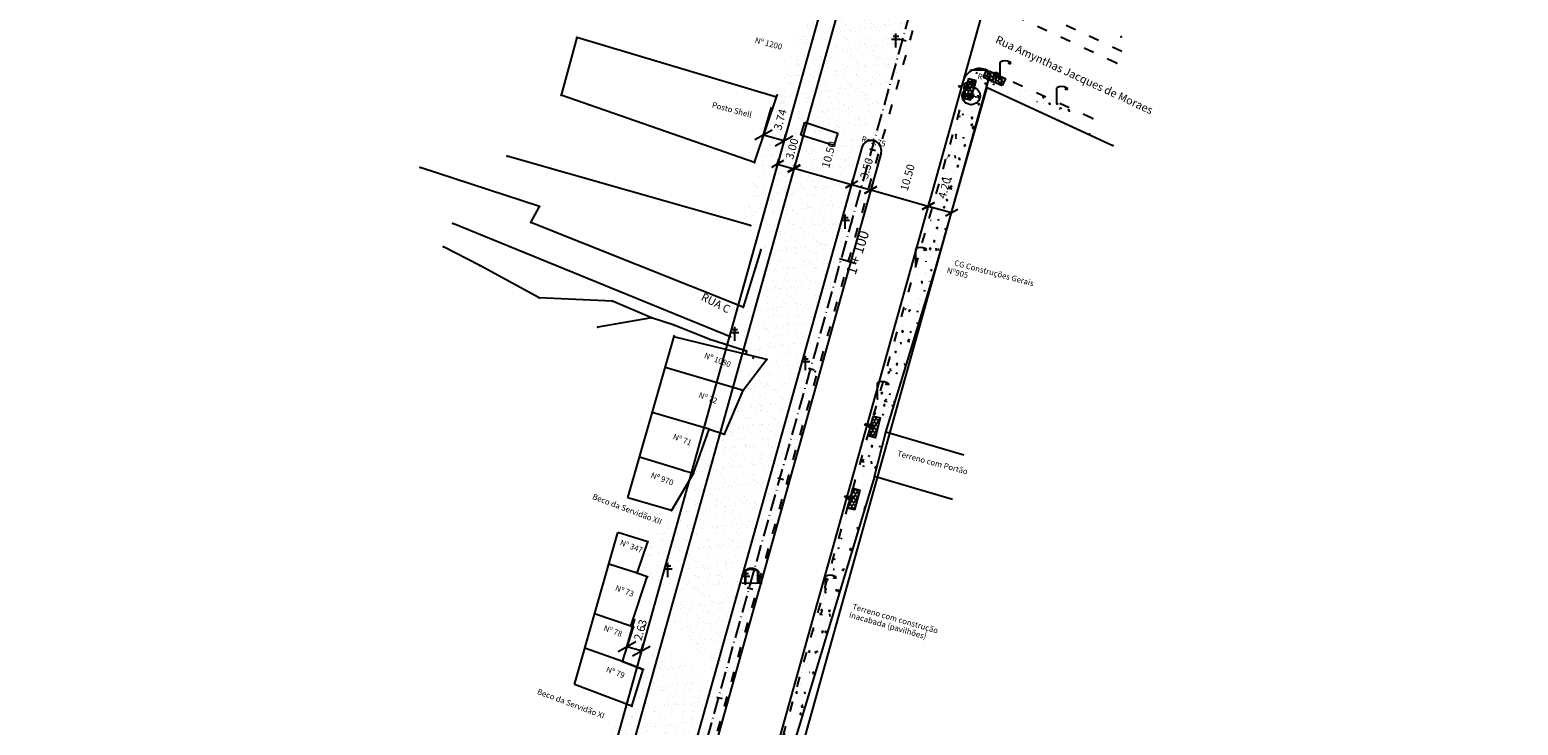
# Model space of a CAD drawing. Extents: x 180902 to 182766, y 1680113 to 1682703.
# Drawn here: x 181094 to 181356, y 1681173 to 1681295 of the extents above; entities that cross this region are included whole.
import ezdxf
from ezdxf.enums import TextEntityAlignment as Align

# ---------------------------------------------------------------- set-up
doc = ezdxf.new("R2010")
doc.units = 0
doc.header["$LTSCALE"] = 10
doc.header["$MEASUREMENT"] = 0
doc.header["$PDSIZE"] = -5
for name, pattern in [('ACAD_ISO02W100', [15, 12, -3]), ('ACAD_ISO03W100', [30, 12, -18]), ('ACAD_ISO10W100', [18.5, 12, -3, 0.5, -3]), ('CONTINUO', [0]), ('TRACO-PONTO', [4.7, 4, -0.35, 0, -0.35])]:
    doc.linetypes.add(name, pattern=pattern)
doc.layers.get('0').update_dxf_attribs({"linetype": 'CONTINUOUS'})
doc.layers.get('DEFPOINTS').update_dxf_attribs({"linetype": 'CONTINUOUS'})
for name, color, linetype in [('_CANTO_DE_PREDIO', 252, 'CONTINUO'), ('_CANTOPRE', 252, 'CONTINUO'), ('_MEIO-FIO', 7, 'ACAD_ISO03W100'), ('_PARADA_DE_ONIBUS', 14, 'CONTINUO'), ('_POSTE', 30, 'CONTINUO'), ('_POSTE_DE_ILUMINACAO', 134, 'CONTINUO'), ('A_EIXOPROJ', 12, 'ACAD_ISO10W100'), ('A_MFIOPRJ', 1, 'CONTINUOUS'), ('A_PLANODIRETOR', 7, 'CONTINUOUS'), ('BOCA_DE_LOBO', 4, 'CONTINUO'), ('CAIXA_ESGOTO_PLUVIAL', 11, 'CONTINUO'), ('CANTO_DE_PREDIO', 252, 'CONTINUO'), ('CANTOPRE', 252, 'CONTINUO'), ('CANTOPRED', 252, 'CONTINUO'), ('COTASEIXO', 7, 'CONTINUOUS'), ('ESTAQUEAMENTO', 7, 'CONTINUOUS'), ('MEIO-FIO', 7, 'ACAD_ISO02W100'), ('PEDRA', 45, 'CONTINUOUS'), ('POINT_GENERIC', 7, 'CONTINUO'), ('PV_DMAE', 2, 'CONTINUO'), ('RN', 7, 'CONTINUO'), ('TERRA', 33, 'CONTINUOUS')]:
    doc.layers.add(name, color=color, linetype=linetype)
doc.styles.add('ROMANS', font='romans.shx', dxfattribs={"height": 1.5})
doc.styles.add('SIMPLEX', font='simplex', dxfattribs={"height": 0.2})
doc.styles.get("Standard").update_dxf_attribs({"font": 'ARIAL.TTF'})
pattern_1 = [(50, (0, 0), (3.586300913, -0.313760675), [0.375, -4.125]), (355, (0, 0), (-0.693756668, 3.7609606685), [0.3, -3.3]), (100.4514, (0.299, -0.026), (2.8925469086, 3.44719771), [0.31870095, -3.50571056]), (46.1842, (0, 1), (5.336205243, -0.827595072), [0.5625, -6.1875]), (96.6356, (0.4447, 0.931), (4.673313528, 4.870589355), [0.47805144, -5.258565]), (351.1842, (0, 1), (4.673309726, 4.870593005), [0.45, -4.95]), (21, (0.5, 0.75), (2.9845352606, -2.0130944533), [0.375, -4.125]), (326, (0.5, 0.75), (1.21657666, 3.625750225), [0.3, -3.3]), (71.4514, (0.7487, 0.5822), (4.201113143, 1.6126524835), [0.31870095, -3.50571056]), (37.5, (0, 0), (0.0607992766, 1.6644692692), [0, -3.26, 0, -3.35, 0, -3.3125]), (7.5, (0, 0), (1.3153476872, 1.9720585594), [0, -1.91, 0, -3.185, 0, -1.2625]), (327.5, (-1.115, 0), (2.6691121809, -0.1127743587), [0, -1.25, 0, -3.9, 0, -5.175]), (317.5, (-1.615, 0), (2.9159308467, 0.5005249117), [0, -1.625, 0, -2.59, 0, -3.675])]
pattern_2 = [(37.5, (0, 0), (-0.0818913655, 2.5048708997), [0, -1.976, 0, -2.21, 0, -2.1125]), (7.5, (0, 0), (2.300709717, 3.668789885), [0, -1.066, 0, -1.781, 0, -0.6825]), (327.5, (-1.599, 0), (4.0483844203, 0.0073567696), [0, -0.65, 0, -2.34, 0, -3.055]), (317.5, (-1.599, 0), (3.907964586, 1.1409782344), [0, -0.325, 0, -1.534, 0, -1.755])]

# ---------------------------------------------------------------- blocks, each defined once
blk = doc.blocks.new('SIMB_POSTE')
at = {"color": 0}
for points in [[(-0.75, 1.5), (0.75, 1.5)], [(-0.5, 2), (0.5, 2)], [(0, 0), (0, 2.5)]]:
    blk.add_lwpolyline(points, dxfattribs=at)
for tag in ['COTA', 'PONTO', 'DESC']:
    blk.add_attdef(tag, (0, 0), '', height=1)
blk = doc.blocks.new('SIMB_PONTO')
at = {"color": 0}
blk.add_point((0, 0), dxfattribs=at)
for tag in ['COTA', 'PONTO', 'DESC']:
    blk.add_attdef(tag, (0, 0), '', height=1)
blk = doc.blocks.new('SIMB_POSTEILU')
at = {"color": 0}
blk.add_lwpolyline([(0.0065, -0.0025), (0.0065, 2.764)], dxfattribs=at)
for centre, radius, start, end in [((0.83, 1.378), 1.6194, 59.429701, 120.570299), ((1.6505, 2.9225), 0.3957, 226.139753, 311.694054), ((1.6405, 2.4585), 0.3189, 31.03262, 145.923861)]:
    blk.add_arc(centre, radius, start, end, dxfattribs=at)
blk.add_point((0, 0), dxfattribs=at)
for tag in ['COTA', 'PONTO', 'DESC']:
    blk.add_attdef(tag, (0, 0), '', height=1)
blk = doc.blocks.new('SIMB_PDONIBUS')
at = {"color": 0}
for points in [[(-1.754, 0.0265), (1.7925, 0.012)], [(-1.256, 2.1345), (-1.2455, 0.043)], [(-1.1085, 2.1165), (-1.0985, 0.0315)], [(1.005, 2.0795), (1.0155, 0.0155)], [(1.1375, 2.0795), (1.1475, 0.0145)]]:
    blk.add_lwpolyline(points, dxfattribs=at)
for centre, radius, start, end in [((-0.0765, 0.759), 1.815, 47.710688, 132.289312), ((-0.0935, 0.3815), 2.0289, 57.960081, 120.437344)]:
    blk.add_arc(centre, radius, start, end, dxfattribs=at)
blk.add_point((0, 0), dxfattribs=at)
for tag in ['COTA', 'PONTO', 'DESC']:
    blk.add_attdef(tag, (0, 0), '', height=1)
blk = doc.blocks.new('_OBLIQUE')
at = {"color": 0, "linetype": 'BYBLOCK'}
blk.add_line((-0.5, -0.5), (0.5, 0.5), dxfattribs=at)
blk = doc.blocks.new('A$C1F906D3D')
at = {"layer": 'BOCA_DE_LOBO', "linetype": 'CONTINUOUS'}
h = blk.add_hatch(dxfattribs=at)
h.set_pattern_fill('ANSI36', color=256, scale=2.4, style=0)
h.set_pattern_definition([(45, (-217069.37596, -2016144.97433), (0.159099025767, 0.58336309448), [0.75, -0.15, 0, -0.15])])
edge = h.paths.add_edge_path()
edge.add_arc((0.35, 1.8), 0.346, 0, 360)
edge = h.paths.add_edge_path()
edge.add_line((0.35, 3.59), (0.36, 3.6))
edge.add_line((0.35, 2.15), (0.35, 3.6))
edge.add_line((1.68, 0), (0.35, 0))
edge.add_line((0.35, 0), (0.35, 1.45))
edge.add_line((0.35, 3.6), (1.68, 3.6))
edge.add_line((1.68, 0), (1.68, 3.6))
h = blk.add_hatch(color=256, dxfattribs=at)
edge = h.paths.add_edge_path()
edge.add_arc((0.35, 1.8), 0.346, 0, 360)
for p, q in [((0.35, 3.59, -0.08), (0.36, 3.6, -0.08)), ((1.68, 0, 0.42), (1.68, 3.6, 0.42))]:
    blk.add_line(p, q, dxfattribs=at)
at = {"layer": 'BOCA_DE_LOBO'}
for points in [[(0.35, 3.6), (1.68, 3.6)], [(0.35, 2.15), (0.35, 3.6), (0.35, 3.6)], [(1.68, 0), (0.35, 0), (0.35, 1.45)]]:
    blk.add_lwpolyline(points, dxfattribs=at)
at = {"layer": 'BOCA_DE_LOBO', "linetype": 'CONTINUOUS'}
blk.add_circle((0.35, 1.8, 0.42), 0.346, dxfattribs=at)
blk = doc.blocks.new('A$C26456C80')
at = {"layer": 'CAIXA_ESGOTO_PLUVIAL', "linetype": 'CONTINUOUS'}
h = blk.add_hatch(color=256, dxfattribs=at)
edge = h.paths.add_edge_path()
edge.add_arc((1.57, 1.57), 0.438, 0, 360)
for radius in [1.57, 0.438]:
    blk.add_circle((1.57, 1.57, 1.81), radius, dxfattribs=at)

msp = doc.modelspace()

# ---------------------------------------------------------------- hatches: boundary and pattern name
at = {"layer": 'PEDRA', "linetype": 'CONTINUOUS'}
h = msp.add_hatch(dxfattribs=at)
h.set_pattern_fill('AR-CONC', color=256, scale=0.5, style=0)
h.set_pattern_definition(pattern_1)
edge = h.paths.add_edge_path()
edge.add_line((181242.05, 1681225.01), (181251.36, 1681256.64))
edge.add_line((181244.8, 1681224.23), (181262.6, 1681284.79))
edge.add_line((181244.8, 1681224.23), (181242.05, 1681225.01))
edge.add_line((181262.6, 1681284.79), (181259.81, 1681286.12))
edge.add_line((181251.36, 1681256.64), (181259.79, 1681287.82))
h = msp.add_hatch(dxfattribs=at)
h.set_pattern_fill('AR-CONC', color=256, scale=0.5, style=0)
h.set_pattern_definition(pattern_1)
edge = h.paths.add_edge_path()
edge.add_line((181262.64, 1681287.8), (181259.79, 1681287.82))
edge.add_line((181262.6, 1681284.79), (181284.7, 1681274.62))
edge.add_line((181284.7, 1681274.62), (181262.6, 1681284.79))
edge.add_line((181281.12, 1681279.36), (181262.64, 1681287.8))
h = msp.add_hatch(dxfattribs=at)
h.set_pattern_fill('AR-CONC', color=256, scale=0.5, style=0)
h.set_pattern_definition(pattern_1)
h.paths.add_polyline_path([(181244.8, 1681224.23), (181242.05, 1681225.01), (181239.86, 1681217.29), (181242.84, 1681216.44)])
h = msp.add_hatch(dxfattribs=at)
h.set_pattern_fill('AR-CONC', color=256, scale=0.5, style=0)
h.set_pattern_definition(pattern_1)
edge = h.paths.add_edge_path()
edge.add_line((181227.19, 1681164.66), (181225.51, 1681165.13))
edge.add_line((181227.19, 1681164.73), (181242.84, 1681216.44))
edge.add_line((181239.86, 1681217.29), (181224.99, 1681164.6))
edge.add_line((181242.84, 1681216.44), (181239.86, 1681217.29))
at = {"layer": 'TERRA', "linetype": 'CONTINUOUS'}
h = msp.add_hatch(dxfattribs=at)
h.set_pattern_fill('AR-SAND', color=256, scale=1.3, style=0)
h.set_pattern_definition(pattern_2)
h.paths.add_polyline_path([(181234.92, 1681308.63), (181252.08, 1681303.84), (181244.8, 1681277.75), (181225.57, 1681283.11)])
h = msp.add_hatch(dxfattribs=at)
h.set_pattern_fill('AR-SAND', color=256, scale=1.3, style=0)
h.set_pattern_definition(pattern_2)
edge = h.paths.add_edge_path()
edge.add_line((181226.51, 1681283.19), (181222.42, 1681271.39))
edge.add_line((181222.42, 1681271.39), (181219.44, 1681260.97))
edge.add_line((181219.44, 1681260.97), (181221.01, 1681260.52))
edge.add_line((181221.01, 1681260.52), (181222.84, 1681256.29))
edge.add_line((181222.84, 1681256.29), (181219.74, 1681246.19))
edge.add_line((181219.74, 1681246.19), (181216.46, 1681239.7))
edge.add_line((181216.46, 1681239.7), (181223.9, 1681236.98))
edge.add_line((181223.9, 1681236.98), (181232.75, 1681234.52))
edge.add_line((181232.75, 1681234.52), (181244.64, 1681278.84))
edge.add_line((181244.64, 1681278.84), (181227.19, 1681283.28))
edge.add_line((181227.19, 1681283.28), (181225.57, 1681283.11))
h = msp.add_hatch(dxfattribs=at)
h.set_pattern_fill('AR-SAND', color=256, scale=1.3, style=0)
h.set_pattern_definition(pattern_2)
edge = h.paths.add_edge_path()
edge.add_line((181207.27, 1681210.16), (181224.61, 1681205.32))
edge.add_line((181207.14, 1681210.48), (181211.02, 1681217.04))
edge.add_line((181211.02, 1681217.04), (181213.76, 1681224.78))
edge.add_line((181216.38, 1681223.67), (181219.72, 1681231.57))
edge.add_line((181213.76, 1681224.78), (181216.38, 1681223.67))
edge.add_line((181219.72, 1681231.57), (181221.33, 1681237.32))
edge.add_line((181221.33, 1681237.32), (181232.65, 1681234.17))
edge.add_line((181224.61, 1681205.32), (181232.65, 1681234.17))
h = msp.add_hatch(dxfattribs=at)
h.set_pattern_fill('AR-SAND', color=256, scale=1.3, style=0)
h.set_pattern_definition(pattern_2)
edge = h.paths.add_edge_path()
edge.add_line((181202.86, 1681204.99), (181207.14, 1681210.48))
edge.add_line((181207.14, 1681210.48), (181224.68, 1681205.59))
edge.add_line((181224.68, 1681205.59), (181217.1, 1681178.37))
edge.add_line((181201.11, 1681199.46), (181202.86, 1681204.99))
edge.add_line((181199.97, 1681190.19), (181203.02, 1681198.78))
edge.add_line((181198.54, 1681183.97), (181200.44, 1681190.01))
edge.add_line((181198.54, 1681183.97), (181202.19, 1681182.53))
edge.add_line((181202.19, 1681182.53), (181217.1, 1681178.37))
h = msp.add_hatch(dxfattribs=at)
h.set_pattern_fill('AR-SAND', color=256, scale=1.3, style=0)
h.set_pattern_definition(pattern_2)
h.paths.add_polyline_path([(181194.33, 1681169.11), (181200.15, 1681176.11), (181202.19, 1681182.53), (181217.1, 1681178.37), (181208.5, 1681149.55), (181190.4, 1681155.45)])

# ---------------------------------------------------------------- linework, layer by layer
at = {"color": 0, "linetype": 'BYBLOCK'}
for p, q in [((181223.16, 1681275.91, 3.47), (181224.7, 1681281.33, 3.47)), ((181226.91, 1681275.41, 3.47), (181223.31, 1681276.43, 3.47)), ((181226.76, 1681274.89, 3.47), (181227.25, 1681276.62, 3.47)), ((181225.73, 1681271.2, 0.01), (181226, 1681272.18, 0.01)), ((181225.77, 1681271.34, 0.01), (181228.66, 1681270.53, 0.01)), ((181228.62, 1681270.39, 0.01), (181228.89, 1681271.38, 0.01)), ((181228.68, 1681270.6, 0.01), (181238.78, 1681267.76, 0.01)), ((181228.78, 1681270.95, 0.01), (181228.91, 1681271.44, 0.01)), ((181238.78, 1681267.76, 0.01), (181242.15, 1681266.8, 0.01)), ((181238.88, 1681268.11, 0.01), (181239.02, 1681268.6, 0.01)), ((181242.27, 1681267.22, 0.01), (181242.39, 1681267.65, 0.01)), ((181238.66, 1681267.34, 0.01), (181238.54, 1681266.91, 0.01)), ((181242.03, 1681266.38, 0.01), (181241.91, 1681265.96, 0.01)), ((181242.15, 1681266.8, 0.01), (181252.26, 1681263.96, 0.01)), ((181252.26, 1681263.97, 0.01), (181256.37, 1681262.83, 0.01)), ((181252.38, 1681264.38, 0.01), (181252.5, 1681264.82, 0.01)), ((181252.38, 1681264.38, 0.01), (181252.5, 1681264.8, 0.01)), ((181256.48, 1681263.24, 0.01), (181256.6, 1681263.68, 0.01)), ((181199.18, 1681186.05, 3.47), (181200.72, 1681191.45, 3.47)), ((181201.84, 1681185.81, 3.47), (181199.31, 1681186.53, 3.47)), ((181201.7, 1681185.33, 3.47), (181202.18, 1681187.01, 3.47))]:
    msp.add_line(p, q, dxfattribs=at)
at = {"color": 0}
for p in [(181262.6, 1681284.79, 0.43), (181284.7, 1681274.62, 0.59), (181244.8, 1681224.23, 1.26), (181242.84, 1681216.44, 1.76)]:
    msp.add_point(p, dxfattribs=at)
at = {"layer": '_MEIO-FIO', "ltscale": 0.015}
for points in [[(181204.37, 1681132.71), (181355.94, 1681676.41)], [(181285.36, 1681289.05), (181263.62, 1681299.16)], [(181286.28, 1681291.14), (181264.54, 1681301.25)], [(181158.26, 1680928.35), (181259.79, 1681287.82)], [(181281.12, 1681279.36), (181262.64, 1681287.8)]]:
    msp.add_lwpolyline(points, dxfattribs=at)
at = {"layer": 'A_EIXOPROJ', "linetype": 'ACAD_ISO10W100', "ltscale": 0.025}
msp.add_line((181251.53, 1681306.83, 3.09), (181105.19, 1680783.81, 0.28), dxfattribs=at)
at = {"layer": 'A_MFIOPRJ', "linetype": 'CONTINUOUS'}
for p, q in [((181239.74, 1681310.13, 3.09), (181098.07, 1680803.81, 0.37)), ((181263.33, 1681303.53, 3.09), (181117.47, 1680782.25, 0.29)), ((181262.53, 1681287.84), (181262.64, 1681287.8, -4.04)), ((181240.59, 1681274.23, 2.91), (181111.25, 1680811.96, 0.43)), ((181243.97, 1681273.3, 2.91), (181114.63, 1680811.05, 0.43))]:
    msp.add_line(p, q, dxfattribs=at)
for centre, radius, start, end in [((181261.3, 1681285.12, -4.04), 3, 63.3465, 164.6669), ((181242.28, 1681273.76, 2.91), 1.75, 344.3683, 164.3681)]:
    msp.add_arc(centre, radius, start, end, dxfattribs=at)
at = {"layer": 'A_PLANODIRETOR', "linetype": 'CONTINUOUS'}
for p, q in [((181236.85, 1681310.94, 3.09), (181094.37, 1680801.74, 0.35)), ((181263.22, 1681287.54, 3.01), (181121.03, 1680779.38, 0.28))]:
    msp.add_line(p, q, dxfattribs=at)
at = {"layer": 'BOCA_DE_LOBO', "linetype": 'CONTINUOUS'}
for centre in [(181264.17, 1681287.11, 0.12), (181257.78, 1681284.97, -0.15), (181259.8, 1681283.34, 0.24), (181241.24, 1681225.58, 0.09), (181237.73, 1681212.9)]:
    msp.add_circle(centre, 0.126, dxfattribs=at)
at = {"layer": 'CANTO_DE_PREDIO', "linetype": 'CONTINUOUS'}
for p, q in [((181190.53, 1681293.59, 0.2), (181187.78, 1681283.42, 0.2)), ((181225.57, 1681283.11), (181190.53, 1681293.59, 0.2)), ((181221.75, 1681271.62, 0.2), (181187.78, 1681283.42, 0.2)), ((181221.75, 1681271.62, 0.2), (181225.73, 1681283.43, 0.2)), ((181183.97, 1681263.89, 0.2), (181162.98, 1681270.72, 0.2)), ((181221.01, 1681260.52, 0.2), (181178.29, 1681272.72, 0.2)), ((181182.4, 1681261.07, 0.2), (181183.97, 1681263.89, 0.2)), ((181217.6, 1681240.95, 0.2), (181168.73, 1681260.88, 0.2)), ((181219.74, 1681246.19, 0.2), (181182.4, 1681261.07, 0.2)), ((181173.45, 1681253.51, 0.2), (181167.06, 1681256.82, 0.2)), ((181222.84, 1681256.29, 0.2), (181219.74, 1681246.19, 0.2)), ((181183.87, 1681247.82, 0.2), (181173.45, 1681253.51, 0.2)), ((181244.8, 1681224.23, 1.26), (181253.55, 1681252.92, 1.31)), ((181196.79, 1681247.25, 0.2), (181183.87, 1681247.82, 0.2)), ((181203.61, 1681244.32, 0.2), (181196.79, 1681247.25, 0.2)), ((181203.61, 1681244.32, 0.2), (181194.18, 1681242.7, 0.2)), ((181207.62, 1681243.05, 0.2), (181203.61, 1681244.32, 0.2)), ((181213.88, 1681240.5, 0.2), (181207.62, 1681243.05, 0.2)), ((181223.9, 1681236.98, 0.2), (181207.57, 1681241.01, -4.04)), ((181219.05, 1681238.9, 0.2), (181213.88, 1681240.5, 0.2)), ((181220.01, 1681238.61, 0.2), (181219.05, 1681238.9, 0.2)), ((181223.9, 1681236.98, 0.2), (181219.72, 1681231.57, -0.27)), ((181220.32, 1681238.49, 0.2), (181220.01, 1681238.61, 0.2)), ((181220.32, 1681238.49, 0.2), (181220.18, 1681237.9, -0.02)), ((181242.84, 1681216.44, 1.76), (181227.19, 1681164.73, -0.59))]:
    msp.add_line(p, q, dxfattribs=at)
at = {"layer": 'CANTO_DE_PREDIO', "linetype": 'CONTINUO'}
for p, q in [((181200.44, 1681190.01, -0.43), (181199.97, 1681190.19, -0.59)), ((181198.54, 1681183.97, 0), (181202.19, 1681182.53, -0.2))]:
    msp.add_line(p, q, dxfattribs=at)
for points in [[(181253.55, 1681252.92, 1.31), (181262.6, 1681284.79, 0.43)], [(181262.6, 1681284.79, 0.43), (181280.52, 1681276.53, 0.67)], [(181201.51, 1681219.85, -4.04), (181207.65, 1681241.29, -4.04)], [(181219.72, 1681231.57, -0.27), (181206.02, 1681235.58, -4.04)], [(181216.48, 1681223.9, -0.48), (181219.72, 1681231.57, -0.27)], [(181216.48, 1681223.9, -0.48), (181219.72, 1681231.57, -0.27)], [(181213.76, 1681224.78, -0.35), (181203.76, 1681227.69, -4.04)], [(181211.02, 1681217.04, -0.36), (181213.76, 1681224.78, -0.35)], [(181211.02, 1681217.04, -0.36), (181213.76, 1681224.78, -0.35)], [(181213.76, 1681224.78, -0.35), (181216.48, 1681223.9, -0.48)], [(181213.76, 1681224.78, -0.35), (181216.48, 1681223.9, -0.48)], [(181242.84, 1681216.44, 1.76), (181244.8, 1681224.23, 1.26)], [(181258.5, 1681220.22, 5.03), (181244.8, 1681224.23, 1.26)], [(181199.46, 1681212.69, -4.04), (181201.51, 1681219.85, -4.04)], [(181209.22, 1681217.48, -0.26), (181201.51, 1681219.85, -4.04)], [(181211.02, 1681217.04, -0.36), (181207.14, 1681210.48, 0.79)], [(181209.22, 1681217.48, -0.26), (181211.02, 1681217.04, -0.36)], [(181209.22, 1681217.48, -0.26), (181211.02, 1681217.04, -0.36)], [(181256.55, 1681212.43, 5.53), (181242.84, 1681216.44, 1.76)], [(181207.14, 1681210.48, 0.79), (181199.46, 1681212.69, -4.04)], [(181190.07, 1681179.93, -4.04), (181197.72, 1681206.63, -4.04)], [(181202.98, 1681204.95, 0.05), (181197.72, 1681206.63, -4.04)], [(181201.11, 1681199.46, -0.07), (181202.98, 1681204.95, 0.05)], [(181201.11, 1681199.46, -0.07), (181196.13, 1681201.07, -4.04)], [(181199.97, 1681190.19, -0.59), (181202.88, 1681198.83, -0.02)], [(181199.97, 1681190.19, -0.59), (181202.88, 1681198.83, -0.02)], [(181202.88, 1681198.83, -0.02), (181201.11, 1681199.46, -0.07)], [(181202.88, 1681198.83, -0.02), (181201.11, 1681199.46, -0.07)], [(181199.97, 1681190.19, -0.59), (181193.63, 1681192.33, -4.04)], [(181198.54, 1681183.97, 0), (181200.44, 1681190.01, -0.43)], [(181198.54, 1681183.97, 0), (181200.44, 1681190.01, -0.43)], [(181198.54, 1681183.97, 0), (181191.9, 1681186.31, -4.04)], [(181202.19, 1681182.53, -0.2), (181198.54, 1681183.97, 0)], [(181202.19, 1681182.53, -0.2), (181198.54, 1681183.97, 0)], [(181200.15, 1681176.11, -0.23), (181202.19, 1681182.53, -0.2)], [(181200.15, 1681176.11, -0.23), (181202.19, 1681182.53, -0.2)], [(181200.15, 1681176.11, -0.23), (181190.07, 1681179.93, -4.04)]]:
    msp.add_polyline3d(points, dxfattribs=at)
at = {"layer": 'CANTOPRE', "color": 94, "linetype": 'CONTINUO'}
msp.add_polyline3d([(181200.44, 1681190.01, -0.43), (181199.97, 1681190.19, -0.59)], dxfattribs=at)
msp.add_polyline3d([(181200.44, 1681190.01, -0.43), (181199.97, 1681190.19, -0.59)], dxfattribs=at)
at = {"layer": 'CANTOPRED', "color": 1, "linetype": 'CONTINUO'}
for points in [[(181262.6, 1681284.79, 0.43), (181284.7, 1681274.62, 0.59)], [(181229.88, 1681276.43, 0.98), (181230.58, 1681278.69, 0.79)], [(181230.58, 1681278.69, 0.79), (181236.37, 1681276.79, 0.75)], [(181235.68, 1681274.6, 0.76), (181229.88, 1681276.43, 0.98)], [(181236.37, 1681276.79, 0.75), (181235.68, 1681274.6, 0.76)]]:
    msp.add_polyline3d(points, dxfattribs=at)
at = {"layer": 'DEFPOINTS', "color": 0, "linetype": 'BYBLOCK'}
for p in [(181226.91, 1681275.41, 3.47), (181222.99, 1681275.31, 0.2), (181226.59, 1681274.28, 2.89), (181225.61, 1681270.78, 2.87), (181228.66, 1681270.53, 0.01), (181228.66, 1681270.53, 0.01), (181228.5, 1681269.97, 2.87), (181238.77, 1681267.69, 2.87), (181238.78, 1681267.76, 0.01), (181238.78, 1681267.76, 0.01), (181242.15, 1681266.8, 2.87), (181242.15, 1681266.8, 0.01), (181242.15, 1681266.8, 0.01), (181252.26, 1681263.96, 0.01), (181252.26, 1681263.96, 0.01), (181252.26, 1681263.95, 2.87), (181256.36, 1681262.82, 1.04), (181256.37, 1681262.83, 0.01), (181199, 1681185.45, -0.11), (181201.53, 1681184.72, 2.41), (181201.84, 1681185.81, 3.47)]:
    msp.add_point(p, dxfattribs=at)
at = {"layer": 'ESTAQUEAMENTO', "linetype": 'CONTINUOUS'}
for p, q in [((181247.41, 1681293.26, -0.8), (181248.37, 1681292.99, -0.8)), ((181242.02, 1681274, -0.8), (181242.98, 1681273.73, -0.8)), ((181231.24, 1681235.48, -0.8), (181232.2, 1681235.21, -0.8)), ((181225.85, 1681216.22, -0.8), (181226.81, 1681215.95, -0.8)), ((181220.46, 1681196.96, -0.8), (181221.42, 1681196.69, -0.8)), ((181215.07, 1681177.7, -0.8), (181216.03, 1681177.43, -0.8))]:
    msp.add_line(p, q, dxfattribs=at)
at = {"layer": 'ESTAQUEAMENTO', "ltscale": 0.5}
msp.add_line((181236.67, 1681254.73, -0.8), (181239.61, 1681253.89, -0.8), dxfattribs=at)
at = {"layer": 'MEIO-FIO', "linetype": 'TRACO-PONTO'}
msp.add_lwpolyline([(181262.64, 1681287.8), (181259.79, 1681287.82)], dxfattribs=at)
at = {"layer": 'POINT_GENERIC'}
for p in [(181190.53, 1681293.59, 0.2), (181187.78, 1681283.42, 0.2), (181225.73, 1681283.43, 0.2), (181162.98, 1681270.72, 0.2), (181178.29, 1681272.72, 0.2), (181221.75, 1681271.62, 0.2), (181183.97, 1681263.89, 0.2), (181168.73, 1681260.88, 0.2), (181182.4, 1681261.07, 0.2), (181221.01, 1681260.52, 0.2), (181167.06, 1681256.82, 0.2), (181222.84, 1681256.29, 0.2), (181173.45, 1681253.51, 0.2), (181183.87, 1681247.82, 0.2), (181196.79, 1681247.25, 0.2), (181203.61, 1681244.32, 0.2), (181219.74, 1681246.19, 0.2), (181194.18, 1681242.7, 0.2), (181207.62, 1681243.05, 0.2), (181213.88, 1681240.5, 0.2), (181219.05, 1681238.9, 0.2), (181220.01, 1681238.61, 0.2), (181220.32, 1681238.49, 0.2), (181223.9, 1681236.98, 0.2), (181232.41, 1681234.91, 0.2)]:
    msp.add_point(p, dxfattribs=at)
at = {"layer": 'TERRA', "linetype": 'CONTINUOUS'}
msp.add_line((181203.02, 1681198.78, -0.02), (181201.11, 1681199.46, -0.07), dxfattribs=at)

# ---------------------------------------------------------------- block references
at = {"color": 0, "linetype": 'BYBLOCK'}
for p, xscale, yscale, zscale, rotation in [((181223.31, 1681276.43, 3.47), 2.5, 2.5, 2.5, 164.155734752881), ((181226.91, 1681275.41, 3.47), 2.5, 2.5, 2.5, 344.155734752881), ((181225.77, 1681271.34, 0.01), 1.75, 1.75, 1.75, 164.368202042437), ((181228.66, 1681270.53, 0.01), 1.75, 1.75, 1.75, 344.368202042437), ((181228.68, 1681270.6, 0.01), 1.75, 1.75, 1.75, 164.2875867552813), ((181238.78, 1681267.76, 0.01), 1.75, 1.75, 1.75, 164.126325722743), ((181238.78, 1681267.76, 0.01), 1.75, 1.75, 1.75, 344.2875867552813), ((181242.15, 1681266.8, 0.01), 1.75, 1.75, 1.75, 344.126325722743), ((181242.15, 1681266.8, 0.01), 1.75, 1.75, 1.75, 164.2875812799991), ((181252.26, 1681263.96, 0.01), 1.75, 1.75, 1.75, 344.2875812799991), ((181252.26, 1681263.97, 0.01), 1.75, 1.75, 1.75, 164.5002412176513), ((181256.37, 1681262.83, 0.01), 1.75, 1.75, 1.75, 344.5002412176513), ((181199.31, 1681186.53, 3.47), 2.5, 2.5, 2.5, 164.0848477272055), ((181201.84, 1681185.81, 3.47), 2.5, 2.5, 2.5, 344.0848477272054)]:
    msp.add_blockref('_OBLIQUE', p, dxfattribs=dict(at, xscale=xscale, yscale=yscale, zscale=zscale, rotation=rotation))
at = {"layer": '_CANTO_DE_PREDIO', "color": 3}
for p in [(181262.6, 1681284.79, 0.43), (181262.6, 1681284.79, 0.43), (181280.52, 1681276.53, 0.67), (181280.52, 1681276.53, 0.67), (181280.57, 1681276.57, 0.69), (181280.57, 1681276.57, 0.69), (181253.55, 1681252.92, 1.31), (181253.55, 1681252.92, 1.31), (181202.39, 1681190.23, 1)]:
    msp.add_blockref('SIMB_PONTO', p, dxfattribs=at)
at = {"layer": '_CANTO_DE_PREDIO', "color": 1}
msp.add_blockref('SIMB_PONTO', (181200.44, 1681190.01, -0.43), dxfattribs=at)
at = {"layer": '_CANTOPRE', "color": 3}
for p in [(181221.47, 1681237.29, -0.5), (181221.47, 1681237.29, -0.5), (181219.41, 1681231.66, 1.1), (181219.72, 1681231.57, -0.27), (181219.72, 1681231.57, -0.27), (181213.76, 1681224.78, -0.35), (181213.76, 1681224.78, -0.35), (181216.48, 1681223.9, -0.48), (181216.48, 1681223.9, -0.48), (181209.22, 1681217.48, -0.26), (181209.22, 1681217.48, -0.26), (181211.02, 1681217.04, -0.36), (181211.02, 1681217.04, -0.36), (181207.14, 1681210.48, 0.79), (181207.14, 1681210.48, 0.79), (181202.98, 1681204.95, 0.05), (181202.98, 1681204.95, 0.05), (181201.11, 1681199.46, -0.07), (181201.11, 1681199.46, -0.07), (181202.88, 1681198.83, -0.02), (181202.88, 1681198.83, -0.02), (181199.97, 1681190.19, -0.59), (181199.97, 1681190.19, -0.59), (181200.44, 1681190.01, -0.43), (181198.54, 1681183.97, 0), (181198.54, 1681183.97, 0), (181202.19, 1681182.53, -0.2), (181202.19, 1681182.53, -0.2), (181200.15, 1681176.11, -0.23), (181200.15, 1681176.11, -0.23)]:
    msp.add_blockref('SIMB_PONTO', p, dxfattribs=at)
at = {"layer": '_MEIO-FIO', "color": 3}
for p in [(181286.14, 1681293.7, 0.48), (181286.14, 1681293.7, 0.48), (181285.36, 1681289.05, 0.63), (181285.36, 1681289.05, 0.63), (181259.79, 1681287.82, 0.07), (181259.79, 1681287.82, 0.07), (181262.64, 1681287.8, 0.12), (181262.64, 1681287.8, 0.12), (181281.12, 1681279.36, 0.41), (181281.12, 1681279.36, 0.41)]:
    msp.add_blockref('SIMB_PONTO', p, dxfattribs=at)
at = {"layer": '_PARADA_DE_ONIBUS', "color": 246}
for name in ['SIMB_PDONIBUS', 'SIMB_PONTO']:
    msp.add_blockref(name, (181221.27, 1681197.72, 0.45), dxfattribs=at)
at = {"layer": '_POSTE', "color": 30}
for p in [(181246.58, 1681291.8, 0.33), (181246.58, 1681291.8, 0.33), (181237.67, 1681259.97, 0.18), (181237.67, 1681259.97, 0.18), (181218.25, 1681240.27, 0.35), (181218.25, 1681240.27, 0.35), (181230.68, 1681235.13, 0.03), (181230.68, 1681235.13, 0.03), (181206.52, 1681198.76, 0.83), (181206.52, 1681198.76, 0.83), (181220.16, 1681197.44, 0.28), (181220.16, 1681197.44, 0.28)]:
    msp.add_blockref('SIMB_POSTE', p, dxfattribs=at)
at = {"layer": '_POSTE_DE_ILUMINACAO', "color": 212}
for name, p in [('SIMB_POSTEILU', (181264.92, 1681286.48, 0.43)), ('SIMB_PONTO', (181264.92, 1681286.48, 0.43)), ('SIMB_POSTEILU', (181258.63, 1681282.68, 0.6)), ('SIMB_POSTEILU', (181274.87, 1681281.95, 0.21)), ('SIMB_PONTO', (181258.63, 1681282.68, 0.6)), ('SIMB_PONTO', (181274.87, 1681281.95, 0.21)), ('SIMB_POSTEILU', (181250.08, 1681253.71)), ('SIMB_PONTO', (181250.08, 1681253.71)), ('SIMB_POSTEILU', (181243.35, 1681230.12, 0.19)), ('SIMB_PONTO', (181243.35, 1681230.12, 0.19)), ('SIMB_POSTEILU', (181234.2, 1681196.1, 0.5)), ('SIMB_PONTO', (181234.2, 1681196.1, 0.5))]:
    msp.add_blockref(name, p, dxfattribs=at)
at = {"layer": 'BOCA_DE_LOBO', "linetype": 'CONTINUOUS'}
for p, rotation in [((181258.07, 1681283.02, -4.46), 344.2240852504308), ((181262.67, 1681288.16, -0.3), 246.0151506723764), ((181241.35, 1681223.67, -4.46), 345.5407225036096), ((181237.76, 1681211.01, -4.46), 344.9984039441172)]:
    msp.add_blockref('A$C1F906D3D', p, dxfattribs=dict(at, rotation=rotation))
at = {"layer": 'PV_DMAE', "linetype": 'CONTINUOUS'}
msp.add_blockref('A$C26456C80', (181258.23, 1681281.77, -1.57), dxfattribs=at)

# ---------------------------------------------------------------- texts
at = {"color": 0, "linetype": 'BYBLOCK', "char_height": 1.4, "attachment_point": 5, "style": 'ROMANS'}
for s, insert, rotation in [('\\A1;3.74', (181226.25, 1681279.15, 3.47), 74.1557), ('\\A1;2.63', (181201.69, 1681189.5, 3.47), 74.0848)]:
    msp.add_mtext(s, dxfattribs=dict(at, insert=insert, rotation=rotation))
at = {"layer": 'A_MFIOPRJ', "linetype": 'CONTINUOUS', "style": 'SIMPLEX'}
for s, p in [('R=3,00', (181262.94, 1681285.87)), ('R=1,75', (181242.56, 1681274.83))]:
    msp.add_text(s, height=1, rotation=347.6155, dxfattribs=at).set_placement(p, align=Align.CENTER)
at = {"layer": 'CANTO_DE_PREDIO', "linetype": 'CONTINUO', "style": 'SIMPLEX'}
for s, rotation, p in [('Nº 1200', 345.1785, (181224.07, 1681292.03)), ('Posto Shell', 345.1785, (181217.63, 1681280.4)), ('CG Construções Gerais', 345.1785, (181263.7, 1681251.71)), (' Nº905', 345.1785, (181257.13, 1681251.79)), ('Nº 1080', 339.459, (181215.07, 1681236.46)), ('Nº 72', 339.459, (181213.38, 1681229.79)), ('Nº 71', 339.459, (181208.88, 1681222.46)), ('Terreno com Portão', 345.1785, (181252.89, 1681218.44)), ('Nº 970', 339.459, (181205.34, 1681215.56)), ('Beco da Servidão XII', 339.459, (181199.19, 1681210.26)), ('Nº 347', 339.459, (181199.92, 1681203.71)), ('Nº 73', 339.459, (181198.73, 1681195.89)), ('inacabada (pavilhões)', 343.9493, (181245.02, 1681189.79)), ('Terreno com construção', 343.9493, (181246.33, 1681191.02)), ('Nº 78', 339.459, (181196.69, 1681188.85)), ('Nº 79', 339.459, (181197.12, 1681181.57)), ('Beco da Servidão XI', 339.459, (181189.3, 1681176.09))]:
    msp.add_text(s, height=1, rotation=rotation, dxfattribs=at).set_placement(p, align=Align.CENTER)
at = {"layer": 'COTASEIXO', "linetype": 'BYBLOCK', "char_height": 1.4, "attachment_point": 5, "rotation": 74.3682, "style": 'ROMANS'}
for s, insert in [('\\A1;3.00', (181228.31, 1681274.02, 0.01)), ('\\A1;10.50', (181234.8, 1681273, 0.01)), ('\\A1;3.50', (181241.42, 1681270.59, 0.01)), ('\\A1;10.50', (181248.61, 1681268.98, 0.01)), ('\\A1;4.20', (181255.13, 1681267.13, 0.01))]:
    msp.add_mtext(s, dxfattribs=dict(at, insert=insert))
at = {"layer": 'ESTAQUEAMENTO', "ltscale": 0.5, "style": 'SIMPLEX'}
msp.add_text('1 + 100', height=1.8, rotation=71.911, dxfattribs=at).set_placement((181240.7, 1681255.52), align=Align.CENTER)
at = {"layer": 'RN', "ltscale": 0.5, "style": 'SIMPLEX'}
msp.add_text('Rua Amynthas Jacques de Moraes', height=1.4, rotation=335.2347, dxfattribs=at).set_placement((181263.93, 1681292.7, -4.85))
msp.add_text('RUA C', height=1.4, rotation=332.9825, dxfattribs=at).set_placement((181214.61, 1681246.31), align=Align.CENTER)

doc.saveas('drawing.dxf')
